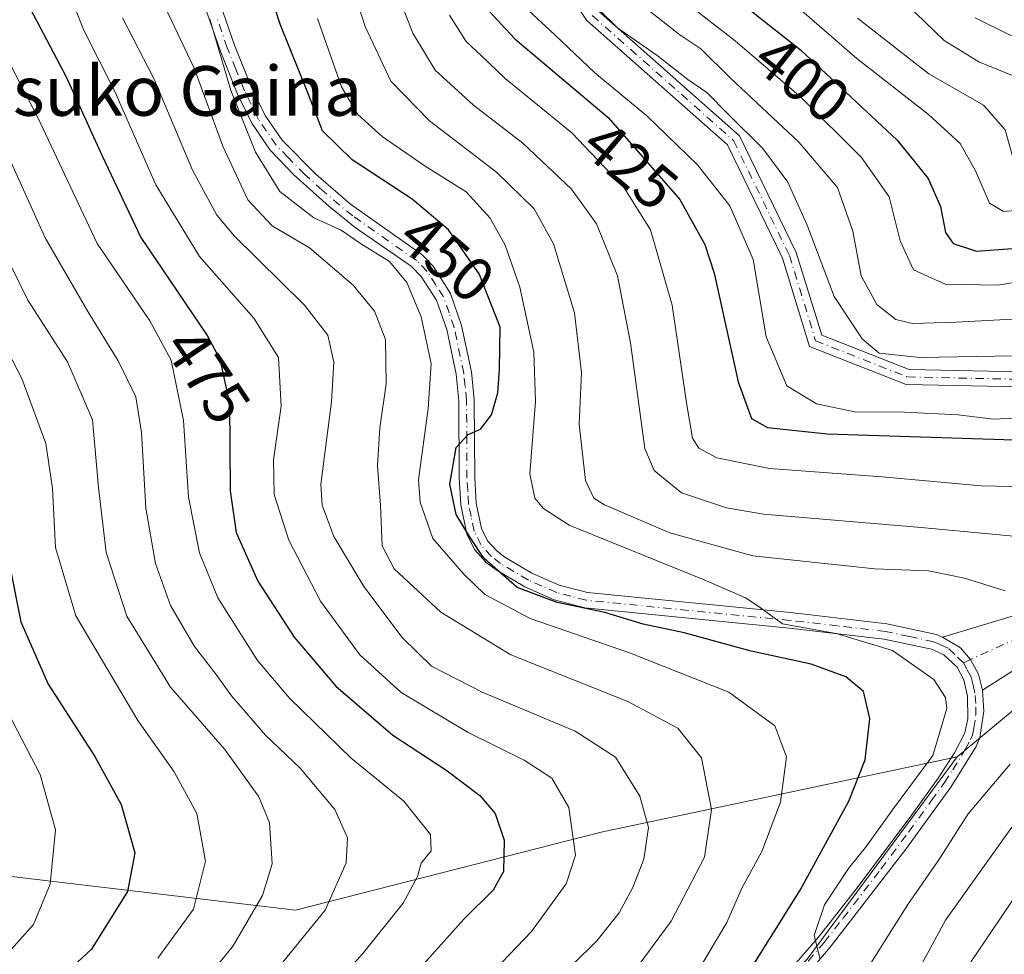
# Model space of a CAD drawing. Units: metres. Extents: x 599745 to 603174, y 4789315 to 4791679.
# Drawn here: x 599824 to 599983, y 4789723 to 4789873 of the extents above; entities that cross this region are included whole.
import ezdxf
from ezdxf.enums import TextEntityAlignment as Align

# ---------------------------------------------------------------- set-up
doc = ezdxf.new("R2010")
doc.units = ezdxf.units.M
doc.header["$MEASUREMENT"] = 0
doc.linetypes.add('DGN Style 4', pattern=[2.6384748266838614, 1.318413404963828, -0.6592067024819142, 0.001648016756204785, -0.6592067024819142])
for name, color, linetype, lineweight in [('Arbolado forestal CxS', 92, 'Continuous', 0), ('Camino Cxs', 7, 'Continuous', 0), ('Camino eje', 30, 'DGN Style 4', 13), ('Curva de nivel maestra', 30, 'Continuous', 30), ('Curva de nivel normal', 30, 'Continuous', 0), ('Pista no pavimentada Cxs', 111, 'Continuous', 0), ('Pista no pavimentada eje', 91, 'DGN Style 4', 0), ('Rótulo de curva de nivel directora', 7, 'Continuous', 0), ('Texto cartográfico', 7, 'Continuous', 0)]:
    doc.layers.add(name, color=color, linetype=linetype, lineweight=lineweight)
doc.styles.add('Style-Arial', font='txt')

# ---------------------------------------------------------------- blocks, each defined once
blk = doc.blocks.new('*U30')
at = {"layer": 'Pista no pavimentada Cxs', "color": 111, "linetype": 'Continuous', "lineweight": 0}
for points in [[(599946.2100999998, 4789717.6501, 450.7274999999936), (599952.9501, 4789725.420100001, 447.0801999999967), (599959.0900999998, 4789733.210100001, 447.0589999999939), (599968.0301000001, 4789745.1801, 445.6839999999939), (599972.2801000001, 4789751.0701, 445.7608000000037), (599974.9401000004, 4789755.190099999, 446.1006000000052), (599976.6001000004, 4789758.390100001, 444.7880000000005), (599977.0601000005, 4789760.640100001, 444.6370000000024), (599977.0301000001, 4789764.280099999, 444.5531000000047), (599976.4200999998, 4789766.9301, 444.5831999999937), (599975.3400999998, 4789768.960100001, 444.6619999999967), (599973.2100999998, 4789770.970100001, 444.5458999999974), (599971.2100999998, 4789771.860099999, 444.6290000000009), (599963.6201, 4789773.4901, 445.8513999999996), (599948.2701000003, 4789775.2501, 446.5785999999935), (599915.3601000002, 4789778.5101, 452.2675000000018), (599910.4301000005, 4789779.8101, 452.0573000000004), (599905.6901000004, 4789781.880100001, 452.3947000000044), (599901.0701000001, 4789784.620100001, 453.1903000000021), (599899.4700999996, 4789785.840100001, 452.3944999999949), (599897.6001000004, 4789787.920100001, 451.1447000000044), (599896.3601000002, 4789790.4301, 451.523000000001), (599895.3800999997, 4789795.0801, 451.4968999999983), (599895.1201, 4789799.4301, 451.4208999999974), (599895.0701000001, 4789811.840100001, 453.8978000000062), (599894.6201, 4789816.1601, 454.4563999999955), (599893.1101000002, 4789823.3301, 454.8487000000023), (599891.4600999998, 4789828.0601, 454.2814999999973), (599889.0201000003, 4789831.9001, 455.7633999999962), (599887.3901000004, 4789833.5601, 456.0889000000025), (599878.3601000002, 4789839.780099999, 457.7115999999951), (599874.1001000004, 4789843.200099999, 455.9631999999983), (599868.5000999998, 4789848.2301, 453.2320000000037), (599864.6601, 4789852.2401, 453.6536000000052), (599861.7100999998, 4789856.550100001, 454.8815000000032), (599859.4001000002, 4789861.270099999, 457.519100000005), (599856.5900999998, 4789868.280099999, 457.5516000000061), (599853.2600999996, 4789877.880100001, 456.0972000000039)], [(599855.6401000004, 4789878.6601, 455.3880000000063), (599858.9301000005, 4789869.140100001, 455.7690000000002), (599861.6801000005, 4789862.300100001, 455.2715000000026), (599863.8800999997, 4789857.800100001, 453.8243999999977), (599866.5900999998, 4789853.840100001, 453.3644999999961), (599872.0401, 4789848.350099999, 452.9379999999946), (599877.6101000002, 4789843.5101, 455.3714999999939), (599889.0900999998, 4789835.4001, 453.7163), (599890.9401000004, 4789833.520099999, 453.491200000004), (599893.7301000003, 4789829.120100001, 452.6502999999939), (599895.5201000003, 4789824.0101, 452.8638000000064), (599897.1001000004, 4789816.5101, 451.9475999999996), (599897.5601000005, 4789811.9901, 451.5638999999938), (599897.6201, 4789799.470100001, 449.6125999999931), (599897.8701, 4789795.380100001, 449.4749000000011), (599898.7100999998, 4789791.3201, 449.6432999999961), (599899.6901000004, 4789789.3301, 449.8597000000009), (599901.1700999998, 4789787.6801, 449.652900000001), (599902.5000999998, 4789786.670100001, 450.1157999999996), (599906.8400999998, 4789784.100099999, 449.7929000000004), (599911.2500999998, 4789782.1801, 449.1294999999955), (599915.8101000005, 4789780.970100001, 449.5629000000045), (599948.5301000001, 4789777.7401, 445.0173999999971), (599964.0100999996, 4789775.960100001, 444.8473999999987), (599972.0401, 4789774.220100001, 444.0062000000034), (599973.0028999997, 4789773.7939, 443.8635000000068), (599975.9055000005, 4789772.0503, 443.7373999999982), (599977.5000999998, 4789770.2117, 443.7167999999947), (599978.7801000001, 4789767.8301, 443.722299999994), (599979.4200999998, 4789765.2401, 443.8148999999976), (599979.6700999998, 4789761.890100001, 444.016300000003), (599979.0100999996, 4789757.6501, 444.2589000000008), (599978.4001000002, 4789756.210100001, 445.2072000000044), (599974.3400999998, 4789749.6601, 447.2831000000006), (599967.0701000001, 4789739.670100001, 447.9017000000022), (599954.8800999997, 4789723.840100001, 446.7449999999953), (599949.7401000002, 4789717.790100001, 448.9035000000004)]]:
    blk.add_polyline3d(points, dxfattribs=at)

msp = doc.modelspace()

# ---------------------------------------------------------------- linework, layer by layer
at = {"layer": 'Arbolado forestal CxS', "color": 92, "linetype": 'Continuous', "lineweight": 0}
for points in [[(600154.2128999997, 4789912.970899999, 371.8632999999973), (600130.5198999997, 4789793.9823, 423.9095999999991), (600120.6481, 4789789.046900001, 425.7633999999962), (600108.6601, 4789786.225500001, 429.1769999999961), (600093.8509000001, 4789787.636499999, 432.7866000000067), (600064.3447000004, 4789785.577500001, 433.8462), (600063.5295000002, 4789785.521299999, 433.930600000007), (600043.0796999997, 4789781.995100001, 434.8151999999973), (600019.1037, 4789770.7139, 435.2989999999991), (599988.0755000003, 4789765.0723, 442.0332000000053), (599975.3835000005, 4789754.4955, 444.5374000000011), (599918.0109000001, 4789742.4025, 469.6226000000024), (599868.7615, 4789729.804500001, 488.5795999999973), (599820.6571000004, 4789735.531500001, 510.2725999999967), (599785.9227, 4789739.9845, 522.8760000000038), (599775.9885, 4789741.258099999, 525.0013999999937), (599772.6021999996, 4789742.496900001, 527.1530000000057), (599766.3367999997, 4790167.451500001, 391.053899999999)], [(600156.0455, 4789922.1755, 368.1368999999977), (600154.2128999997, 4789912.970899999, 371.8632999999973), (600130.5198999997, 4789793.9823, 423.9095999999991), (600120.6481, 4789789.046900001, 425.7633999999962), (600108.6601, 4789786.225500001, 429.1769999999961), (600093.8509000001, 4789787.636499999, 432.7866000000067), (600064.3447000004, 4789785.577500001, 433.8462), (600063.5295000002, 4789785.521299999, 433.930600000007), (600043.0796999997, 4789781.995100001, 434.8151999999973), (600019.1037, 4789770.7139, 435.2989999999991), (599988.0755000003, 4789765.0723, 442.0332000000053), (599975.3835000005, 4789754.4955, 444.5374000000011)], [(600156.0455, 4789922.1755, 368.1368999999977), (600154.2128999997, 4789912.970899999, 371.8632999999973), (600130.5198999997, 4789793.9823, 423.9095999999991), (600120.6481, 4789789.046900001, 425.7633999999962), (600108.6601, 4789786.225500001, 429.1769999999961), (600093.8509000001, 4789787.636499999, 432.7866000000067), (600064.3447000004, 4789785.577500001, 433.8462), (600063.5295000002, 4789785.521299999, 433.930600000007), (600043.0796999997, 4789781.995100001, 434.8151999999973), (600019.1037, 4789770.7139, 435.2989999999991), (599988.0755000003, 4789765.0723, 442.0332000000053), (599975.3835000005, 4789754.4955, 444.5374000000011)], [(599784.2216999996, 4789592.422499999, 449.9315999999963), (599821.4256999996, 4789620.5163, 454.107999999993), (599902.1391000003, 4789672.4375, 447.0146999999997), (599951.1661, 4789721.9121, 446.1340999999957), (599975.3835000005, 4789754.4955, 444.5374000000011), (599988.0755000003, 4789765.0723, 442.0332000000053), (600019.1037, 4789770.7139, 435.2989999999991), (600043.0796999997, 4789781.995100001, 434.8151999999973), (600063.5295000002, 4789785.521299999, 433.930600000007), (600064.3447000004, 4789785.577500001, 433.8462), (600093.8509000001, 4789787.636499999, 432.7866000000067), (600108.6601, 4789786.225500001, 429.1769999999961), (600120.6481, 4789789.046900001, 425.7633999999962), (600130.5198999997, 4789793.9823, 423.9095999999991), (600154.2128999997, 4789912.970899999, 371.8632999999973)], [(599975.3835000005, 4789754.4955, 444.5374000000011), (599951.1661, 4789721.9121, 446.1340999999957), (599902.1391000003, 4789672.4375, 447.0146999999997), (599821.4256999996, 4789620.5163, 454.107999999993), (599784.2216999996, 4789592.422499999, 449.9315999999963)], [(599975.3835000005, 4789754.4955, 444.5374000000011), (599951.1661, 4789721.9121, 446.1340999999957), (599902.1391000003, 4789672.4375, 447.0146999999997), (599821.4256999996, 4789620.5163, 454.107999999993), (599784.2216999996, 4789592.422499999, 449.9315999999963)], [(599785.9227, 4789739.9845, 522.8760000000038), (599820.6571000004, 4789735.531500001, 510.2725999999967), (599868.7615, 4789729.804500001, 488.5795999999973), (599918.0109000001, 4789742.4025, 469.6226000000024), (599975.3835000005, 4789754.4955, 444.5374000000011)], [(599785.9227, 4789739.9845, 522.8760000000038), (599820.6571000004, 4789735.531500001, 510.2725999999967), (599868.7615, 4789729.804500001, 488.5795999999973), (599918.0109000001, 4789742.4025, 469.6226000000024), (599975.3835000005, 4789754.4955, 444.5374000000011)]]:
    msp.add_polyline3d(points, dxfattribs=at)
msp.add_polyline3d([(599784.2216999996, 4789592.422499999, 449.9315999999963), (599774.8788999999, 4789588.079700001, 450.4119999999967), (599772.841, 4789726.3047, 521.062699999995), (599778.4527000004, 4789731.635700001, 521.6552999999985), (599785.9227, 4789739.9845, 522.8760000000038), (599820.6571000004, 4789735.531500001, 510.2725999999967), (599868.7615, 4789729.804500001, 488.5795999999973), (599918.0109000001, 4789742.4025, 469.6226000000024), (599975.3835000005, 4789754.4955, 444.5374000000011), (599951.1661, 4789721.9121, 446.1340999999957), (599902.1391000003, 4789672.4375, 447.0146999999997), (599821.4256999996, 4789620.5163, 454.107999999993)], close=True, dxfattribs=at)
at = {"layer": 'Camino Cxs', "color": 7, "linetype": 'Continuous', "lineweight": 0}
for points in [[(599993.3139000004, 4789813.969900001, 420.1604999999981), (599967.1319000004, 4789814.5043, 418.9184999999998), (599951.5773, 4789820.614900001, 418.2820000000065), (599947.2011000002, 4789834.8377, 418.7927000000054), (599938.3504999997, 4789853.0595, 418.5905000000057), (599915.6645000001, 4789873.1075, 416.9112000000023), (599908.2666999997, 4789883.919700001, 429.9876999999979)], [(599973.0028999997, 4789773.7939, 443.8635000000068), (600002.4145000001, 4789782.6489, 438.8295000000071), (600039.5994999995, 4789792.210700001, 435.1606999999931), (600060.9461000003, 4789796.4801, 435.3625000000029), (600080.7670999998, 4789795.436899999, 433.4342000000034), (600086.8432999998, 4789800.0373, 434.542300000001), (600083.5444999998, 4789804.160900001, 432.320000000007), (600071.2307000002, 4789810.3179, 428.6276000000071), (600054.5217000004, 4789813.4507, 426.3987999999954), (600029.7877000002, 4789815.5557, 422.578800000003), (599993.3139000004, 4789813.969900001, 420.1604999999981), (599967.1319000004, 4789814.5043, 418.9184999999998), (599951.5773, 4789820.614900001, 418.2820000000065), (599947.2011000002, 4789834.8377, 418.7927000000054), (599938.3504999997, 4789853.0595, 418.5905000000057), (599915.6645000001, 4789873.1075, 416.9112000000023), (599908.2666999997, 4789883.919700001, 429.9876999999979)], [(599917.4770999998, 4789874.708699999, 415.9796999999962), (599940.2994999997, 4789854.539899999, 418.5724000000046), (599949.4407000003, 4789835.720100001, 417.6594999999944), (599953.5311000004, 4789822.425899999, 417.438599999994), (599967.6098999997, 4789816.895099999, 418.0492999999988), (599993.2862999998, 4789816.371099999, 420.3963999999978)], [(599917.4770999998, 4789874.708699999, 415.9796999999962), (599940.2994999997, 4789854.539899999, 418.5724000000046), (599949.4407000003, 4789835.720100001, 417.6594999999944), (599953.5311000004, 4789822.425899999, 417.438599999994), (599967.6098999997, 4789816.895099999, 418.0492999999988), (599993.2862999998, 4789816.371099999, 420.3963999999978), (600029.8377, 4789817.960100001, 421.5151000000042), (600054.8454999998, 4789815.831900001, 425.5485999999946), (600072.0033, 4789812.614700001, 427.5050999999949), (600085.0893000001, 4789806.071699999, 432.4922999999981), (600090.2572999997, 4789799.6119, 437.4964999999939), (600081.5166999997, 4789792.994100001, 433.6174000000028), (600061.1211000001, 4789794.067500001, 435.0967999999993), (600040.1341000004, 4789789.870100001, 435.1187999999966), (600003.2357000001, 4789780.381899999, 438.7966000000015), (599979.4200999998, 4789765.2401, 443.8148999999976)], [(600003.2357000001, 4789780.381899999, 438.7966000000015), (599979.4200999998, 4789765.2401, 443.8148999999976), (599978.7801000001, 4789767.8301, 443.722299999994), (599977.5000999998, 4789770.2117, 443.7167999999947), (599975.9055000005, 4789772.0503, 443.7373999999982), (599973.0028999997, 4789773.7939, 443.8635000000068), (600002.4145000001, 4789782.6489, 438.8295000000071)], [(599979.4200999998, 4789765.2401, 443.8148999999976), (599978.7801000001, 4789767.8301, 443.722299999994), (599977.5000999998, 4789770.2117, 443.7167999999947), (599975.9055000005, 4789772.0503, 443.7373999999982), (599973.0028999997, 4789773.7939, 443.8635000000068)]]:
    msp.add_polyline3d(points, dxfattribs=at)
at = {"layer": 'Camino eje', "color": 30, "linetype": 'DGN Style 4', "lineweight": 13}
msp.add_polyline3d([(599916.5707, 4789873.908100001, 416.4545000000071), (599939.3251, 4789853.799699999, 418.6647999999986), (599948.3208999997, 4789835.278899999, 418.0963999999949), (599952.5541000003, 4789821.520500001, 417.8690999999963), (599967.3709000006, 4789815.6997, 418.4367999999959), (599993.3000999996, 4789815.170499999, 420.2783000000054), (600029.8126999997, 4789816.757900001, 422.142200000002), (600054.6835000003, 4789814.6413, 425.9744999999967), (600071.6168999998, 4789811.4663, 428.0960000000051), (600084.3169, 4789805.1163, 432.4946999999956), (600088.5503000002, 4789799.8247, 435.8935000000056), (600081.1419000002, 4789794.215500001, 433.5031000000017), (600061.0334999999, 4789795.273700001, 435.2299999999959), (600039.8668999998, 4789791.0405, 435.1364999999933), (600002.8251, 4789781.515500001, 438.8248000000021), (599977.5000999998, 4789770.2117, 443.7167999999947), (599976.3850999996, 4789769.655099999, 444.1279000000068)], dxfattribs=at)
at = {"layer": 'Curva de nivel maestra', "color": 30, "linetype": 'Continuous', "lineweight": 30, "flags": 128}
for points, elevation in [([(599940.4400000004, 4789717.700099999), (599950.04, 4789733.040100001), (599957.8799999999, 4789747.360099999), (599960.5199999996, 4789754.030099999), (599961.29, 4789760.700099999), (599960.29, 4789765.050100001), (599957.4100000003, 4789767.390100001), (599951.8399999999, 4789769.4301), (599942.1799999997, 4789771.5601), (599931.3499999996, 4789774.470100001), (599924.7400000002, 4789775.880100001), (599918.6100000005, 4789777.7501), (599910.9299999997, 4789779.370100001), (599904.4800000006, 4789781.8101), (599899.0800000001, 4789786.520099999), (599896.8099999996, 4789789.9801), (599894.6600000003, 4789793.550100001), (599893.6200000001, 4789798.460100001), (599894.6399999997, 4789804.3301), (599896.5499999998, 4789806.440099999), (599898.5300000003, 4789807.300100001), (599900.3200000003, 4789809.620100001), (599901.3600000005, 4789813.1601), (599901.6299999999, 4789816.9301), (599901.7100000001, 4789823.720100001), (599898.3300000001, 4789832.290100001), (599893.3799999999, 4789839.390100001), (599887.54, 4789844.340100001), (599877.9000000004, 4789850.6801), (599873.1200000001, 4789855.340100001), (599870.9699999997, 4789860.9101), (599866.2599999999, 4789872.5001), (599862.6900000004, 4789883.5701)], 450), ([(599788, 4789877.7501), (599789.2300000006, 4789871.0701), (599791, 4789867.550100001), (599800.2300000006, 4789853.0601), (599803.9299999997, 4789845.9101), (599804.6799999997, 4789843.1801), (599806.1699999999, 4789839.620100001), (599810.0800000001, 4789829.270099999), (599818.5, 4789811.2501), (599820.2400000002, 4789806.340100001), (599821.7599999999, 4789797.960100001), (599822.7800000003, 4789784.9101), (599824.4800000006, 4789776.280099999), (599828.8799999999, 4789766.200099999), (599836.4100000003, 4789754.590100001), (599840.6399999997, 4789746.840100001), (599842.8399999999, 4789739.040100001), (599841.7000000002, 4789732.850099999), (599835.8899999997, 4789723.550100001), (599826.2300000006, 4789714.5801)], 500), ([(599824.4299999997, 4789878.030099999), (599831.7800000003, 4789864.030099999), (599837.6200000001, 4789851.3301), (599843.8499999996, 4789838.1801), (599854.4900000002, 4789822.360099999), (599856.5700000003, 4789818.540100001), (599858.0999999996, 4789811.440099999), (599858.2400000002, 4789797.380100001), (599859.2100000001, 4789790.670100001), (599862.6799999997, 4789782.8201), (599868.5099999999, 4789773.780099999), (599875.2400000002, 4789765.9001), (599884.4199999999, 4789758.020099999), (599892.9699999997, 4789752.440099999), (599898.4699999997, 4789748.280099999), (599900.9400000004, 4789745.390100001), (599902.3899999997, 4789741.100099999), (599902.2400000002, 4789736.040100001), (599900.5800000001, 4789733.040100001), (599895.8799999999, 4789728.370100001), (599888.0700000003, 4789719.700099999)], 475), ([(599937.9299999997, 4789878.0601), (599950.1299999999, 4789868.4101), (599965.6900000004, 4789853.8201), (599970.6699999999, 4789847.6801), (599972.6500000004, 4789843.170100001), (599973.4600000001, 4789838.960100001), (599974.7100000001, 4789837.220100001), (599978.4600000001, 4789835.960100001), (599984.2400000002, 4789836.4001)], 400), ([(599899.1600000003, 4789875.460100001), (599904.0800000001, 4789870.1601), (599919.1100000005, 4789857.470100001), (599930.6799999997, 4789844.290100001), (599934.7100000001, 4789837.050100001), (599936.1900000004, 4789832.440099999), (599940.0899999999, 4789814.890100001), (599942.2300000006, 4789809.030099999), (599944.8200000003, 4789807.540100001), (599954.3899999997, 4789806.520099999), (599986.2100000001, 4789805.530099999)], 425)]:
    msp.add_lwpolyline(points, dxfattribs=dict(at, elevation=elevation))
at = {"layer": 'Curva de nivel normal', "color": 30, "linetype": 'Continuous', "lineweight": 0, "flags": 128}
for points, elevation in [([(599876.5599999996, 4789882.890000001), (599879.9699999997, 4789872.130000001), (599884.1200000001, 4789863.34), (599890.3600000005, 4789856.939999999), (599901.1299999999, 4789848.699999999), (599907.1900000004, 4789842.77), (599910.2999999998, 4789837.15), (599913.7199999997, 4789826.029999999), (599914.8499999996, 4789816.359999999), (599914.4800000006, 4789808.119999999), (599915.4600000001, 4789799.01), (599916.7999999998, 4789796.180000001), (599918.54, 4789795.130000001), (599929.0700000003, 4789790.609999999), (599942.4299999997, 4789786.91), (599962.0999999996, 4789784.82), (599970.7199999997, 4789784.470000001), (599976.5599999996, 4789783.279999999), (599983.1100000005, 4789781.279999999)], 440), ([(599773.4923, 4789682.1292), (599775.2100000001, 4789683.189999999), (599784.2000000002, 4789697.359999999), (599789.8700000001, 4789704.699999999), (599794.7599999999, 4789707.67), (599804.0499999998, 4789711.180000001), (599812.9000000004, 4789715.619999999), (599821.5999999996, 4789721.980000001), (599826.54, 4789727.539999999), (599829.2000000002, 4789734.029999999), (599830.0999999996, 4789742.76), (599827.5999999996, 4789751.66), (599820.2599999999, 4789765.74), (599816.6699999999, 4789774.930000001), (599815.4800000006, 4789782), (599815.0599999996, 4789791.029999999), (599813.7999999998, 4789800.380000001), (599809.9699999997, 4789813.470000001), (599803.4600000001, 4789827.58), (599799.0800000001, 4789840.189999999), (599795.0700000003, 4789848.850000001), (599787.2400000002, 4789861.289999999), (599783.2400000002, 4789869.77), (599781.6799999997, 4789880.4)], 505), ([(599901.9800000006, 4789721.369999999), (599906.7800000003, 4789726.369999999), (599912.3700000001, 4789734.039999999), (599913.8700000001, 4789738.699999999), (599912.7999999998, 4789746.359999999), (599910.0599999996, 4789751.08), (599905.5700000003, 4789754), (599896.5499999998, 4789758.42), (599885.7599999999, 4789764.9), (599879.1399999997, 4789770.939999999), (599872.79, 4789779.59), (599867.6900000004, 4789789.42), (599865.3099999996, 4789796.789999999), (599865.2199999997, 4789802.359999999), (599866.4199999999, 4789811.02), (599866, 4789818.810000001), (599862.0599999996, 4789825.189999999), (599853.2999999998, 4789835.109999999), (599846.2699999996, 4789846.67), (599839.6299999999, 4789861.680000001), (599834.5700000003, 4789871.680000001), (599830.8700000001, 4789881.029999999)], 470), ([(599883.5999999996, 4789881.449999999), (599887.6699999999, 4789871.060000001), (599891.2699999996, 4789865.130000001), (599897.4199999999, 4789859.480000001), (599905.3499999996, 4789853.369999999), (599913.2400000002, 4789845.960000001), (599917.2199999997, 4789840.380000001), (599920.6200000001, 4789832.01), (599922.7300000006, 4789821.199999999), (599925.04, 4789804.180000001), (599926.5199999996, 4789800.66), (599930.9299999997, 4789797.060000001), (599938.1900000004, 4789794.630000001), (599944.1500000004, 4789793.619999999), (599969.54, 4789791.460000001), (599985.0099999999, 4789790.01)], 435), ([(599947.0499999998, 4789877.560000001), (599959.1799999997, 4789866.980000001), (599970.75, 4789857.960000001), (599975.8399999999, 4789853.289999999), (599978.3200000003, 4789848.91), (599980.5800000001, 4789843.67), (599982.8499999996, 4789842.369999999), (599985.25, 4789842.560000001)], 395), ([(599965.6299999999, 4789877.32), (599973.29, 4789869.9), (599978.8600000005, 4789866.449999999), (599985.8099999996, 4789863.600000001), (599988.7400000002, 4789860.949999999), (599991.4600000001, 4789857.24), (599997.79, 4789856.949999999), (600006.4400000004, 4789859.52), (600021.8799999999, 4789865.640000001), (600035.9199999999, 4789869.02), (600046.2000000002, 4789869.74), (600054.8200000003, 4789869.65), (600064.1799999997, 4789870.5), (600073.2000000002, 4789870.130000001), (600085.0700000003, 4789868.699999999), (600097.9299999997, 4789868.699999999), (600106.5599999996, 4789870.310000001), (600123.0199999996, 4789876.02)], 385), ([(599846.5599999996, 4789722.109999999), (599852.29, 4789729.970000001), (599854.2300000006, 4789737.74), (599852.8399999999, 4789745.41), (599849.1799999997, 4789752.109999999), (599843.3200000003, 4789760.380000001), (599833.3799999999, 4789777.210000001), (599830.0999999996, 4789788.24), (599829.6100000005, 4789797.75), (599828.5099999999, 4789804.980000001), (599824.6500000004, 4789815.439999999), (599819.4900000002, 4789825.279999999), (599815.6900000004, 4789833.640000001), (599811.54, 4789844.9), (599805.8099999996, 4789856.350000001), (599796.4600000001, 4789869.34), (599794.8499999996, 4789872.130000001), (599793.9900000002, 4789876.59)], 495), ([(599869.6200000001, 4789711.789999999), (599879.5999999996, 4789722.84), (599886.0800000001, 4789730.970000001), (599888.4100000003, 4789735.230000001), (599888.9800000006, 4789737.41), (599890.6100000005, 4789739.369999999), (599890.4800000006, 4789742.029999999), (599886.1799999997, 4789747.359999999), (599877.7199999997, 4789754.32), (599867.8399999999, 4789763.930000001), (599862.6500000004, 4789770.029999999), (599856.2199999997, 4789780.119999999), (599853.29, 4789787.359999999), (599851.5300000003, 4789796.359999999), (599850.6900000004, 4789808.699999999), (599848.7000000002, 4789818.4), (599845.29, 4789824.720000001), (599836.8099999996, 4789837.180000001), (599827.1500000004, 4789857.58), (599817.7999999998, 4789875.560000001)], 480), ([(599931.0499999998, 4789876.480000001), (599939.5700000003, 4789869.859999999), (599950.25, 4789860.720000001), (599959.9199999999, 4789851.029999999), (599964.3799999999, 4789844.720000001), (599966.1900000004, 4789837.630000001), (599968.3200000003, 4789832.939999999), (599973.4199999999, 4789830.65), (599981.8700000001, 4789830.49), (599988.8700000001, 4789831.619999999)], 405), ([(599801.1500000004, 4789875.42), (599802.5199999996, 4789871.960000001), (599807.6600000003, 4789865.100000001), (599815.0199999996, 4789852.480000001), (599821.6500000004, 4789836.15), (599825.6100000005, 4789828.08), (599832.0199999996, 4789818.140000001), (599836.0300000003, 4789808.82), (599837.0199999996, 4789797.91), (599838.2599999999, 4789787.449999999), (599841.5599999996, 4789777.17), (599848.6299999999, 4789765.730000001), (599857.3399999999, 4789755.689999999), (599862.8499999996, 4789748.07), (599864.5700000003, 4789743.869999999), (599865.0099999999, 4789737.310000001), (599863.4500000002, 4789732.16), (599858.6799999997, 4789724.08), (599853.6100000005, 4789717.82)], 490), ([(599923.0700000003, 4789719.65), (599929.29, 4789728.039999999), (599934.6299999999, 4789738.369999999), (599935.7800000003, 4789746.029999999), (599934.1500000004, 4789754.34), (599930.3300000001, 4789759.130000001), (599922.29, 4789763.439999999), (599903.4500000002, 4789770.970000001), (599892.1600000003, 4789777.83), (599884.6299999999, 4789784.810000001), (599882.7100000001, 4789788.480000001), (599882.4600000001, 4789795.060000001), (599881.9400000004, 4789801.369999999), (599882.3200000003, 4789807.529999999), (599883.3799999999, 4789814.58), (599883.25, 4789821.710000001), (599881.5, 4789826.289999999), (599878.0499999998, 4789830.49), (599871.0199999996, 4789836.52), (599865.0099999999, 4789840.060000001), (599861.0700000003, 4789844.210000001), (599857.0499999998, 4789852.880000001), (599852.4000000004, 4789865.430000001), (599847.6600000003, 4789875.460000001)], 460), ([(599893.54, 4789873.970000001), (599896.2300000006, 4789869.720000001), (599898.6799999997, 4789867.470000001), (599902.5199999996, 4789863.76), (599913.2599999999, 4789855), (599921.7100000001, 4789846.180000001), (599925.9299999997, 4789839.4), (599929.4600000001, 4789827.26), (599931.7599999999, 4789811.560000001), (599932.6900000004, 4789805.82), (599933.7599999999, 4789804.230000001), (599936.6200000001, 4789802.67), (599945.1100000005, 4789800.960000001), (599963.2999999998, 4789799.619999999), (599979.2300000006, 4789798.16), (599993.9600000001, 4789797.859999999)], 430), ([(599989.9400000004, 4789809.32), (599981.2100000001, 4789808.9), (599975.54, 4789809.58), (599966.8700000001, 4789810.029999999), (599958.8700000001, 4789810.09), (599952.7100000001, 4789811.390000001), (599947.9400000004, 4789814.279999999), (599944.5599999996, 4789822.16), (599942.4900000002, 4789834.619999999), (599938.7300000006, 4789843.24), (599933.5199999996, 4789849.859999999), (599925.3700000001, 4789857.779999999), (599917, 4789864.680000001), (599910.54, 4789870.82), (599905.5499999998, 4789875.42)], 420), ([(599917.5899999999, 4789874.949999999), (599920.6399999997, 4789871.939999999), (599927, 4789867.5), (599931.9800000006, 4789863.619999999), (599935.04, 4789861.51), (599938.4299999997, 4789858.060000001), (599944.04, 4789852.51), (599948.0999999996, 4789847.060000001), (599951.1699999999, 4789840.16), (599955.5300000003, 4789828.680000001), (599960.0300000003, 4789821.82), (599962.7800000003, 4789819.539999999), (599969.3899999997, 4789818.810000001), (599987.4199999999, 4789819.16)], 415), ([(599925.2199999997, 4789875.100000001), (599930.6799999997, 4789870.800000001), (599934.0599999996, 4789868.529999999), (599938.7599999999, 4789863.9), (599949.8399999999, 4789853.5), (599956.0599999996, 4789846.220000001), (599958.54, 4789839.199999999), (599959.9100000003, 4789831.970000001), (599962.4000000004, 4789827.369999999), (599965.4600000001, 4789824.930000001), (599968.1799999997, 4789824.32), (599975.2199999997, 4789824.5), (599990.2999999998, 4789825.33)], 410), ([(600144.4800000006, 4789875.369999999), (600138.4199999999, 4789873.060000001), (600129.9900000002, 4789871.49), (600115.8200000003, 4789866.359999999), (600105.7000000002, 4789863.939999999), (600087.1900000004, 4789863.01), (600069.5300000003, 4789864.529999999), (600055.5300000003, 4789864.970000001), (600037.9600000001, 4789862.859999999), (600018.2400000002, 4789857.810000001), (600002.4900000002, 4789852.230000001), (599989.8399999999, 4789849.039999999), (599985.8499999996, 4789848.65), (599984.5300000003, 4789850.300000001), (599983.0800000001, 4789855.52), (599979.5999999996, 4789859.480000001), (599970.7699999996, 4789864.539999999), (599959.29, 4789873.460000001)], 390), ([(599861.7599999999, 4789715.369999999), (599873.54, 4789729.800000001), (599876.9100000003, 4789737.430000001), (599877.0999999996, 4789741.460000001), (599875.0899999999, 4789746.029999999), (599869.4900000002, 4789752.689999999), (599863.9000000004, 4789758.029999999), (599858.4100000003, 4789764.359999999), (599855.9699999997, 4789767.77), (599852.4900000002, 4789772.279999999), (599848.6200000001, 4789778.91), (599846.1799999997, 4789785.640000001), (599844.6100000005, 4789794.59), (599843.9199999999, 4789806.74), (599843.0300000003, 4789812.480000001), (599840.2000000002, 4789818.279999999), (599835.2599999999, 4789826.220000001), (599828.4199999999, 4789838.100000001), (599820.4100000003, 4789855.74), (599810.6100000005, 4789873.380000001)], 485), ([(599840.8700000001, 4789873.539999999), (599845.9699999997, 4789863.65), (599852.1500000004, 4789849.02), (599856.0800000001, 4789841.779999999), (599858.9000000004, 4789838.350000001), (599870.2199999997, 4789827.27), (599873.9600000001, 4789822.42), (599874.9500000002, 4789818.07), (599874.5700000003, 4789811.689999999), (599872.8200000003, 4789798.439999999), (599873.04, 4789795.029999999), (599874.9100000003, 4789789.980000001), (599879.7699999996, 4789781.970000001), (599885.9600000001, 4789773.74), (599890.6600000003, 4789769.100000001), (599898.8300000001, 4789764.92), (599913.8200000003, 4789758.66), (599920.3300000001, 4789754.460000001), (599924.2300000006, 4789748.199999999), (599925.6399999997, 4789743.15), (599924.8700000001, 4789738.02), (599923.0999999996, 4789733.449999999), (599920.9000000004, 4789729.369999999), (599917.2800000003, 4789724.9), (599905.8799999999, 4789713.619999999)], 465), ([(599854.9600000001, 4789873.300000001), (599858.3399999999, 4789861.84), (599862.29, 4789851.880000001), (599866.2300000006, 4789845.560000001), (599871.7000000002, 4789841.310000001), (599876.1200000001, 4789839.32), (599879.2100000001, 4789837.180000001), (599883.9000000004, 4789834.32), (599886.7000000002, 4789830.930000001), (599888.9900000002, 4789825.359999999), (599890.6200000001, 4789817.880000001), (599890.1500000004, 4789810.619999999), (599888.5599999996, 4789799.140000001), (599888.8099999996, 4789795.550000001), (599890.8700000001, 4789789.680000001), (599895.8799999999, 4789783.939999999), (599899.2300000006, 4789780.680000001), (599906.5599999996, 4789776.810000001), (599922.5899999999, 4789771.25), (599938.5899999999, 4789764.92), (599945.9600000001, 4789759.529999999), (599947.8399999999, 4789754.5), (599946.8700000001, 4789747.199999999), (599943.8600000005, 4789739.25), (599940.6799999997, 4789733.380000001), (599938.2300000006, 4789727.859999999), (599934.04, 4789720.82)], 455), ([(599953.2699999996, 4789721.91), (599952.3399999999, 4789725.74), (599954, 4789730.680000001), (599957.8499999996, 4789736.550000001), (599960.7599999999, 4789740.109999999), (599964.9500000002, 4789745.980000001), (599971.4299999997, 4789754.720000001), (599973.6699999999, 4789762.310000001), (599973.4699999997, 4789764.050000001), (599971.6200000001, 4789766.980000001), (599964.9600000001, 4789771.66), (599955.8399999999, 4789774.4), (599947.2199999997, 4789775.92), (599943.29, 4789778.800000001), (599941.25, 4789780.119999999), (599934.5999999996, 4789783.029999999), (599912.8600000005, 4789791.82), (599908.7100000001, 4789794.49), (599907.3099999996, 4789796.189999999), (599906.5099999999, 4789800.109999999), (599907.4100000003, 4789811.730000001), (599907.1299999999, 4789819.67), (599904.9199999999, 4789830.17), (599902.54, 4789836.949999999), (599900.1299999999, 4789841.26), (599896.2199999997, 4789845.49), (599889.6200000001, 4789849.640000001), (599882.7300000006, 4789854.439999999), (599878.7999999998, 4789857.99), (599876.1799999997, 4789862.449999999), (599872.3099999996, 4789873.41)], 445), ([(600024.7999999998, 4789873.430000001), (600017.2000000002, 4789870.800000001), (600005.54, 4789865.75), (599997.6600000003, 4789863.470000001), (599995.3099999996, 4789864.42), (599992.5499999998, 4789867.42), (599983.79, 4789870.82), (599978.25, 4789873.560000001)], 380), ([(599983.9000000004, 4789753.359999999), (599977.1200000001, 4789745.359999999), (599972.3799999999, 4789737.92), (599967.54, 4789730.9), (599959.5300000003, 4789718.25), (599952.6399999997, 4789707.039999999), (599942.2199999997, 4789695.369999999), (599930.54, 4789684.699999999), (599921.0800000001, 4789678.189999999), (599907.4900000002, 4789667.99), (599891.2599999999, 4789656.869999999), (599884.4299999997, 4789651.100000001), (599879.4299999997, 4789644.92), (599870.1900000004, 4789635.779999999), (599861.1299999999, 4789628.33), (599854.2300000006, 4789624.439999999), (599846.2300000006, 4789619.17), (599834.8399999999, 4789609.199999999), (599817.4299999997, 4789594.9)], 440), ([(599984.1799999997, 4789743.189999999), (599973.4800000006, 4789728.189999999), (599966.3799999999, 4789715.09), (599959.3300000001, 4789703.26), (599954.8499999996, 4789697.460000001), (599950.0099999999, 4789692.84), (599942.4400000004, 4789685.380000001), (599932.8399999999, 4789677.84), (599923.8600000005, 4789671.939999999), (599911.5499999998, 4789662.930000001), (599896.5800000001, 4789653.49), (599887.7800000003, 4789645.59), (599878.3600000005, 4789633.59), (599871.3399999999, 4789627.57), (599861.8600000005, 4789620.710000001), (599855.7999999998, 4789616.74), (599848.6500000004, 4789610.970000001), (599840.2599999999, 4789602.939999999), (599828.9000000004, 4789593.730000001)], 435), ([(599986.9800000006, 4789735.369999999), (599977.5999999996, 4789721.560000001), (599967.9100000003, 4789703.439999999), (599963.29, 4789695.689999999), (599958.3099999996, 4789690.24), (599943.8799999999, 4789677.689999999), (599926.3200000003, 4789665.039999999), (599914.9199999999, 4789656.609999999), (599904.7699999996, 4789651.25), (599897.4000000004, 4789646.42), (599893.2000000002, 4789641.810000001), (599887.1799999997, 4789632.779999999), (599882.3799999999, 4789627.33), (599874.4500000002, 4789619.810000001), (599856.0300000003, 4789606.08), (599839.8899999997, 4789592.710000001)], 430)]:
    msp.add_lwpolyline(points, dxfattribs=dict(at, elevation=elevation))
at = {"layer": 'Pista no pavimentada Cxs', "color": 111, "linetype": 'Continuous', "lineweight": 0}
for points in [[(599855.6401000004, 4789878.6601, 455.3880000000063), (599858.9301000005, 4789869.140100001, 455.7690000000002), (599861.6801000005, 4789862.300100001, 455.2715000000026), (599863.8800999997, 4789857.800100001, 453.8243999999977), (599866.5900999998, 4789853.840100001, 453.3644999999961), (599872.0401, 4789848.350099999, 452.9379999999946), (599877.6101000002, 4789843.5101, 455.3714999999939), (599889.0900999998, 4789835.4001, 453.7163), (599890.9401000004, 4789833.520099999, 453.491200000004), (599893.7301000003, 4789829.120100001, 452.6502999999939), (599895.5201000003, 4789824.0101, 452.8638000000064), (599897.1001000004, 4789816.5101, 451.9475999999996), (599897.5601000005, 4789811.9901, 451.5638999999938), (599897.6201, 4789799.470100001, 449.6125999999931), (599897.8701, 4789795.380100001, 449.4749000000011), (599898.7100999998, 4789791.3201, 449.6432999999961), (599899.6901000004, 4789789.3301, 449.8597000000009), (599901.1700999998, 4789787.6801, 449.652900000001), (599902.5000999998, 4789786.670100001, 450.1157999999996), (599906.8400999998, 4789784.100099999, 449.7929000000004), (599911.2500999998, 4789782.1801, 449.1294999999955), (599915.8101000005, 4789780.970100001, 449.5629000000045), (599948.5301000001, 4789777.7401, 445.0173999999971), (599964.0100999996, 4789775.960100001, 444.8473999999987), (599972.0401, 4789774.220100001, 444.0062000000034), (599973.0028999997, 4789773.7939, 443.8635000000068)], [(599946.2100999998, 4789717.6501, 450.7274999999936), (599952.9501, 4789725.420100001, 447.0801999999967), (599959.0900999998, 4789733.210100001, 447.0589999999939), (599968.0301000001, 4789745.1801, 445.6839999999939), (599972.2801000001, 4789751.0701, 445.7608000000037), (599974.9401000004, 4789755.190099999, 446.1006000000052), (599976.6001000004, 4789758.390100001, 444.7880000000005), (599977.0601000005, 4789760.640100001, 444.6370000000024), (599977.0301000001, 4789764.280099999, 444.5531000000047), (599976.4200999998, 4789766.9301, 444.5831999999937), (599975.3400999998, 4789768.960100001, 444.6619999999967), (599973.2100999998, 4789770.970100001, 444.5458999999974), (599971.2100999998, 4789771.860099999, 444.6290000000009), (599963.6201, 4789773.4901, 445.8513999999996), (599948.2701000003, 4789775.2501, 446.5785999999935), (599915.3601000002, 4789778.5101, 452.2675000000018), (599910.4301000005, 4789779.8101, 452.0573000000004), (599905.6901000004, 4789781.880100001, 452.3947000000044), (599901.0701000001, 4789784.620100001, 453.1903000000021), (599899.4700999996, 4789785.840100001, 452.3944999999949), (599897.6001000004, 4789787.920100001, 451.1447000000044), (599896.3601000002, 4789790.4301, 451.523000000001), (599895.3800999997, 4789795.0801, 451.4968999999983), (599895.1201, 4789799.4301, 451.4208999999974), (599895.0701000001, 4789811.840100001, 453.8978000000062), (599894.6201, 4789816.1601, 454.4563999999955), (599893.1101000002, 4789823.3301, 454.8487000000023), (599891.4600999998, 4789828.0601, 454.2814999999973), (599889.0201000003, 4789831.9001, 455.7633999999962), (599887.3901000004, 4789833.5601, 456.0889000000025), (599878.3601000002, 4789839.780099999, 457.7115999999951), (599874.1001000004, 4789843.200099999, 455.9631999999983), (599868.5000999998, 4789848.2301, 453.2320000000037), (599864.6601, 4789852.2401, 453.6536000000052), (599861.7100999998, 4789856.550100001, 454.8815000000032), (599859.4001000002, 4789861.270099999, 457.519100000005), (599856.5900999998, 4789868.280099999, 457.5516000000061), (599853.2600999996, 4789877.880100001, 456.0972000000039)], [(599979.4200999998, 4789765.2401, 443.8148999999976), (599978.7801000001, 4789767.8301, 443.722299999994), (599977.5000999998, 4789770.2117, 443.7167999999947), (599975.9055000005, 4789772.0503, 443.7373999999982), (599973.0028999997, 4789773.7939, 443.8635000000068)], [(599979.4200999998, 4789765.2401, 443.8148999999976), (599979.6700999998, 4789761.890100001, 444.016300000003), (599979.0100999996, 4789757.6501, 444.2589000000008), (599978.4001000002, 4789756.210100001, 445.2072000000044), (599974.3400999998, 4789749.6601, 447.2831000000006), (599967.0701000001, 4789739.670100001, 447.9017000000022), (599954.8800999997, 4789723.840100001, 446.7449999999953), (599949.7401000002, 4789717.790100001, 448.9035000000004), (599944.4401000004, 4789712.340100001, 448.6368999999977), (599938.0701000001, 4789706.7301, 452.6101999999955), (599930.2600999996, 4789700.420100001, 449.5258999999933), (599905.1557, 4789683.397100001, 455.0246999999945), (599884.3595000004, 4789668.3159, 461.352899999998), (599864.6101000002, 4789650.6601, 454.3592000000062), (599855.4001000002, 4789643.920100001, 454.5559999999969), (599850.9801000003, 4789641.450099999, 455.5102000000043), (599839.6801000005, 4789636.2301, 455.1024999999936), (599833.1300999997, 4789632.920100001, 454.3672999999981), (599813.4200999998, 4789620.280099999, 456.1257999999943), (599806.5201000003, 4789616.290100001, 456.3804999999993), (599795.4001000002, 4789610.530099999, 460.0957999999956)]]:
    msp.add_polyline3d(points, dxfattribs=at)
at = {"layer": 'Pista no pavimentada eje', "color": 91, "linetype": 'DGN Style 4', "lineweight": 0}
for points in [[(599976.3850999996, 4789769.655099999, 444.1279000000068), (599974.9550999999, 4789771.030099999, 444.1633000000002), (599973.8901000004, 4789772.0351, 443.9695999999968), (599972.6250999998, 4789772.595100001, 443.8724999999977), (599971.6250999998, 4789773.040100001, 444.1312000000034), (599967.6101000002, 4789773.9101, 445.0320000000065), (599963.8151000004, 4789774.725099999, 445.3405999999959), (599956.0751, 4789775.6151, 445.6833999999944), (599948.4001000002, 4789776.495100001, 445.7323999999935), (599932.0401, 4789778.110099999, 446.8948999999994), (599915.5850999998, 4789779.7401, 450.9110999999976), (599913.1201, 4789780.390100001, 450.6399999999995), (599910.8400999998, 4789780.995100001, 450.5887999999978), (599908.4700999996, 4789782.030099999, 450.133600000001), (599906.2651000004, 4789782.9901, 450.9089999999997), (599901.7851, 4789785.645099999, 451.6659000000073), (599900.3201000001, 4789786.7601, 450.9495000000024), (599898.6451000003, 4789788.6251, 450.4792000000016), (599897.5351, 4789790.8751, 450.1772999999957), (599897.0450999998, 4789793.200099999, 450.0924999999989), (599896.6250999998, 4789795.2301, 450.3542000000016), (599896.4951, 4789797.405099999, 450.2666000000027), (599896.3701, 4789799.450099999, 450.4854999999953), (599896.3450999996, 4789805.655099999, 451.3717000000034), (599896.3151000004, 4789811.915100001, 452.7151000000013), (599896.0850999998, 4789814.175100001, 453.0258000000031), (599895.8601000002, 4789816.335100001, 453.2036999999983), (599894.3151000004, 4789823.670100001, 453.8169000000053), (599893.4901000002, 4789826.0351, 453.4627999999939), (599892.5950999996, 4789828.590100001, 453.0175000000018), (599891.3750999998, 4789830.5101, 453.8441000000021), (599889.9801000003, 4789832.710100001, 454.5939999999973), (599888.2401000002, 4789834.4801, 454.7890000000043), (599883.7251000004, 4789837.590100001, 454.1429999999964), (599877.9851000002, 4789841.645099999, 456.5035000000062), (599875.8551000003, 4789843.3551, 455.6931000000041), (599873.0701000001, 4789845.7751, 454.2725000000065), (599870.2701000003, 4789848.290100001, 453.090400000001), (599867.5450999998, 4789851.0351, 453.2860999999976), (599865.6250999998, 4789853.040100001, 453.5056999999942), (599862.7950999998, 4789857.175100001, 453.993100000007), (599860.5401, 4789861.7851, 456.3846999999951), (599859.1350999996, 4789865.290100001, 456.7679999999964), (599857.7600999996, 4789868.710100001, 456.3628000000026), (599856.0950999996, 4789873.5101, 456.4994000000006)], [(599951.3450999996, 4789721.6051, 448.6165000000037), (599953.9151, 4789724.630100001, 446.8283999999985), (599956.9851000002, 4789728.5251, 445.3543000000063), (599963.0800999999, 4789736.440099999, 448.8362000000052), (599967.5500999996, 4789742.425100001, 444.7158999999957), (599971.1851000005, 4789747.420100001, 446.0393999999943), (599973.3101000005, 4789750.3651, 446.2942999999942), (599974.6401000004, 4789752.425100001, 446.5095000000001), (599976.6700999998, 4789755.700099999, 445.6493000000046), (599977.5000999998, 4789757.300100001, 444.3687000000064), (599977.8051000005, 4789758.020099999, 444.251099999994), (599978.0351, 4789759.145099999, 444.2697000000044), (599978.3651000002, 4789761.265100001, 444.254700000005), (599978.3501000004, 4789763.085100001, 444.2072000000044), (599978.2251000004, 4789764.7601, 444.0804999999964), (599977.9200999998, 4789766.085100001, 444.0141000000004), (599977.6001000004, 4789767.380100001, 443.945200000002), (599976.9250999996, 4789768.640100001, 444.0913), (599976.3850999996, 4789769.655099999, 444.1279000000068)]]:
    msp.add_polyline3d(points, dxfattribs=at)

# ---------------------------------------------------------------- block references
at = {"layer": 'Pista no pavimentada Cxs', "color": 111, "linetype": 'Continuous', "lineweight": 0}
msp.add_blockref('*U30', (0, 0), dxfattribs=at)

# ---------------------------------------------------------------- texts
at = {"layer": 'Rótulo de curva de nivel directora', "color": 7, "linetype": 'Continuous', "lineweight": 0, "style": 'Style-Arial'}
for s, rotation, p in [('400', 321.6566165198582, (599950.4039238392, 4789863.694791189)), ('425', 319.8252272567879, (599922.7518300937, 4789849.778065312)), ('450', 319.7152794802362, (599893.1844712863, 4789834.9215549)), ('475', 303.9234397120909, (599854.5727161443, 4789815.906752969))]:
    msp.add_text(s, height=7.000000000000002, rotation=rotation, dxfattribs=at).set_placement(p, align=Align.MIDDLE_CENTER)
at = {"layer": 'Texto cartográfico', "color": 7, "linetype": 'Continuous', "lineweight": 0, "style": 'Style-Arial'}
msp.add_text('Garbisuko Gaina', height=8, dxfattribs=at).set_placement((599837.5363292678, 4789861.770149999), align=Align.MIDDLE_CENTER)

doc.saveas('drawing.dxf')
